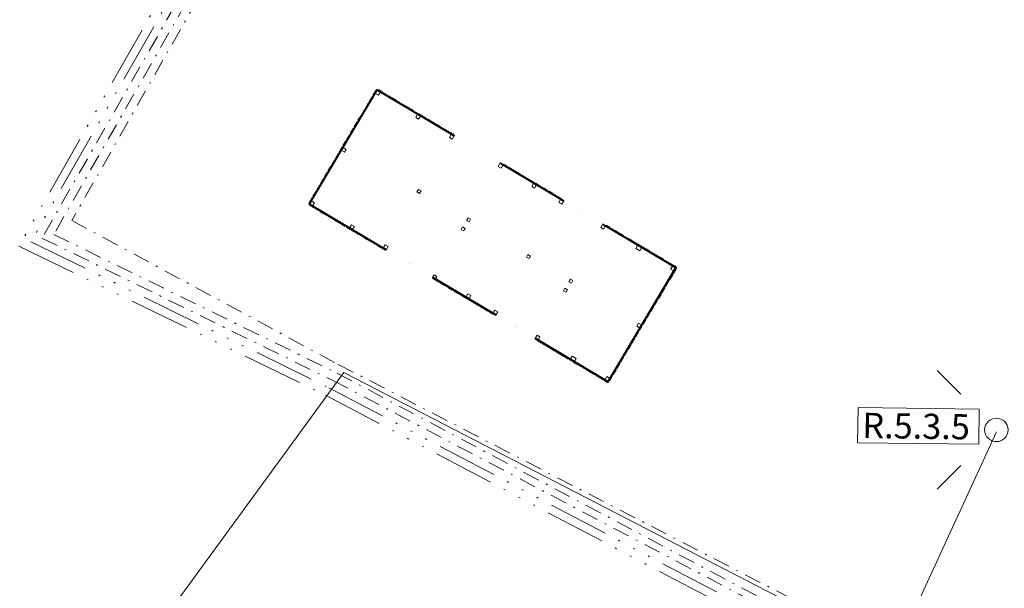
# Model space of a CAD drawing. Units: inches. Extents: x 29 to 968, y 9 to 701.
# Drawn here: x 594 to 653, y 372 to 406 of the extents above; entities that cross this region are included whole.
import ezdxf

# ---------------------------------------------------------------- set-up
doc = ezdxf.new("R2010")
doc.units = ezdxf.units.IN
doc.header["$MEASUREMENT"] = 0
doc.linetypes.add('ACAD_ISO14W100', pattern=[24, 12, -3, 0, -3, 0, -3, 0, -3])
doc.linetypes.add('KRESKAKROPKA', pattern=[1, 0.5, -0.25, 0, -0.25])
for name, color, linetype, lineweight in [('01P Elektryka', 6, 'Continuous', 15), ('01P sciany', 7, 'Continuous', 20), ('01P Słupy', 5, 'Continuous', 15)]:
    doc.layers.add(name, color=color, linetype=linetype, lineweight=lineweight)
doc.styles.get("Standard").update_dxf_attribs({"font": 'arial.ttf'})

# ---------------------------------------------------------------- blocks, each defined once
blk = doc.blocks.new('3_SUSM01')
at = {"linetype": 'Continuous'}
for p, q in [((-2.1214, 2.1214), (-3.5356, 3.5356)), ((2.1214, 2.1214), (3.5356, 3.5356)), ((-2.1214, -2.1214), (-3.5356, -3.5356)), ((2.1214, -2.1214), (3.5356, -3.5356))]:
    blk.add_line(p, q, dxfattribs=at)
blk.add_circle((0, 0), 0.7, dxfattribs=at)

msp = doc.modelspace()

# ---------------------------------------------------------------- linework, layer by layer
at = {"layer": '01P Elektryka', "linetype": 'KRESKAKROPKA', "ltscale": 2}
for points in [[(529.46, 417.211), (530.871, 416.688), (542.227, 440.279), (548.045, 440.108), (569.333, 429.549), (573.752, 428.753), (608.067, 412.744), (597.439, 394.078), (613.321, 385.5), (646.858, 368.178)], [(529.42, 417.13), (531.124, 416.469), (542.565, 439.758), (548.019, 439.592), (569.221, 429.079), (573.73, 428.205), (607.397, 412.539), (596.361, 393.241), (613.236, 384.988), (646.499, 367.343), (667.05, 357.19), (684.528, 346.995), (714.549, 333.465), (723.463, 328.202)], [(529.378, 417.044), (531.374, 416.238), (542.893, 439.248), (548.008, 439.081), (569.109, 428.576), (573.503, 427.78), (606.714, 412.334), (595.661, 393.026), (612.998, 384.546), (646.337, 367.02), (666.603, 356.803), (684.322, 346.52), (714.294, 333.018), (761.934, 304.6), (750.336, 285.937), (753.189, 284.275), (751.999, 282.373)]]:
    msp.add_lwpolyline(points, dxfattribs=at)
at = {"layer": '01P Elektryka', "linetype": 'ACAD_ISO14W100', "ltscale": 0.3}
for points in [[(529.334, 416.955), (531.576, 416.037), (543.207, 438.75), (547.977, 438.576), (569.02, 428.095), (573.406, 427.314), (606.036, 412.125), (595.005, 392.811), (612.763, 384.112), (646.144, 366.528), (666.163, 356.461), (684.199, 346.013), (714.101, 332.541), (761.256, 304.404)], [(529.285, 416.856), (531.849, 415.776), (543.513, 438.274), (547.959, 438.066), (568.941, 427.559), (573.252, 426.826), (605.343, 411.927), (594.284, 392.542), (612.566, 383.663), (645.92, 366.08), (665.949, 356.001), (684.064, 345.489), (713.857, 332.104), (760.571, 304.209)]]:
    msp.add_lwpolyline(points, dxfattribs=at)
at = {"layer": '01P Elektryka', "linetype": 'Continuous'}
for points in [[(646.721, 367.946), (613.651, 385.028), (598.257, 363.929)], [(646.966, 368.409), (646.617, 368.573), (652.551, 381.479)]]:
    msp.add_lwpolyline(points, dxfattribs=at)
at = {"layer": '01P Elektryka'}
msp.add_lwpolyline([(644.272, 380.836), (651.493, 380.755), (651.523, 382.845), (644.302, 382.927)], close=True, dxfattribs=at)
at = {"layer": '01P sciany'}
for p, q in [((615.625, 401.879), (611.562, 395.045)), ((615.642, 401.81), (611.631, 395.063)), ((615.327, 401.443), (615.164, 401.169)), ((615.376, 401.46), (615.327, 401.443)), ((615.392, 401.389), (615.349, 401.415)), ((615.551, 401.819), (615.388, 401.545)), ((615.388, 401.545), (615.416, 401.528)), ((615.473, 401.527), (615.43, 401.552)), ((615.555, 401.664), (615.512, 401.69)), ((615.642, 401.811), (615.54, 401.639)), ((615.54, 401.639), (615.711, 401.536)), ((615.599, 401.836), (615.551, 401.819)), ((615.625, 401.879), (620.241, 399.135)), ((615.814, 401.708), (615.642, 401.811)), ((615.642, 401.81), (620.043, 399.194)), ((615.668, 401.853), (615.727, 401.852)), ((615.719, 401.823), (615.694, 401.78)), ((615.711, 401.536), (615.814, 401.708)), ((615.727, 401.852), (615.933, 401.73)), ((615.77, 401.827), (615.976, 401.704)), ((615.857, 401.741), (615.831, 401.698)), ((615.976, 401.704), (615.961, 401.679)), ((615.961, 401.679), (616.02, 401.678)), ((616.02, 401.678), (616.227, 401.555)), ((616.046, 401.628), (616.02, 401.585)), ((616.218, 401.526), (616.192, 401.483)), ((616.227, 401.555), (616.212, 401.53)), ((616.255, 401.504), (616.314, 401.504)), ((616.255, 401.504), (616.314, 401.504)), ((616.314, 401.504), (616.52, 401.381)), ((616.314, 401.504), (616.52, 401.381)), ((616.39, 401.424), (616.364, 401.381)), ((615.103, 401.067), (614.941, 400.793)), ((615.065, 400.839), (615.022, 400.865)), ((615.152, 401.084), (615.103, 401.067)), ((615.167, 401.011), (615.124, 401.036)), ((615.164, 401.169), (615.193, 401.152)), ((615.279, 401.2), (615.236, 401.226)), ((616.527, 401.342), (616.502, 401.299)), ((616.52, 401.381), (616.505, 401.356)), ((616.52, 401.381), (616.505, 401.356)), ((616.505, 401.356), (616.564, 401.355)), ((616.505, 401.356), (616.564, 401.355)), ((616.564, 401.355), (616.771, 401.232)), ((616.564, 401.355), (616.771, 401.232)), ((616.716, 401.23), (616.691, 401.187)), ((616.771, 401.232), (616.755, 401.207)), ((616.771, 401.232), (616.755, 401.207)), ((616.755, 401.207), (616.815, 401.206)), ((616.815, 401.206), (617.021, 401.083)), ((616.888, 401.128), (616.863, 401.085)), ((617.021, 401.083), (617.006, 401.058)), ((617.06, 401.025), (617.035, 400.983)), ((617.049, 401.032), (617.108, 401.031)), ((617.049, 401.032), (617.108, 401.031)), ((617.108, 401.031), (617.314, 400.909)), ((617.108, 401.031), (617.314, 400.909)), ((617.198, 400.944), (617.172, 400.901)), ((617.314, 400.909), (617.299, 400.883)), ((617.314, 400.909), (617.299, 400.883)), ((617.299, 400.883), (617.359, 400.882)), ((617.299, 400.883), (617.359, 400.882)), ((617.359, 400.882), (617.565, 400.76)), ((617.359, 400.882), (617.565, 400.76)), ((617.387, 400.831), (617.361, 400.788)), ((614.656, 400.315), (614.494, 400.041)), ((614.705, 400.332), (614.656, 400.315)), ((614.88, 400.691), (614.717, 400.417)), ((614.717, 400.417), (614.745, 400.4)), ((614.789, 400.375), (614.746, 400.4)), ((614.901, 400.564), (614.858, 400.589)), ((614.928, 400.708), (614.88, 400.691)), ((614.983, 400.701), (614.94, 400.727)), ((617.559, 400.729), (617.533, 400.686)), ((617.565, 400.76), (617.55, 400.734)), ((617.565, 400.76), (617.55, 400.734)), ((617.559, 400.729), (617.618, 400.728)), ((617.618, 400.728), (617.824, 400.606)), ((617.731, 400.627), (617.705, 400.584)), ((617.824, 400.606), (617.809, 400.58)), ((617.868, 400.545), (617.843, 400.502)), ((617.852, 400.555), (617.911, 400.554)), ((617.852, 400.555), (617.911, 400.554)), ((617.911, 400.554), (618.118, 400.431)), ((617.911, 400.554), (618.118, 400.431)), ((618.04, 400.385), (617.938, 400.213)), ((618.057, 400.433), (618.032, 400.39)), ((618.04, 400.385), (618.212, 400.283)), ((618.118, 400.431), (618.103, 400.406)), ((618.118, 400.431), (618.103, 400.406)), ((618.103, 400.406), (618.162, 400.405)), ((618.103, 400.406), (618.162, 400.405)), ((618.11, 400.111), (618.212, 400.283)), ((618.162, 400.405), (618.368, 400.282)), ((618.162, 400.405), (618.368, 400.282)), ((618.229, 400.331), (618.204, 400.288)), ((618.368, 400.282), (618.353, 400.257)), ((618.368, 400.282), (618.353, 400.257)), ((618.353, 400.257), (618.412, 400.256)), ((618.401, 400.228), (618.376, 400.185)), ((618.412, 400.256), (618.619, 400.133)), ((614.433, 399.939), (614.27, 399.665)), ((614.27, 399.665), (614.298, 399.648)), ((614.411, 399.739), (614.368, 399.764)), ((614.481, 399.956), (614.433, 399.939)), ((614.492, 399.876), (614.449, 399.902)), ((614.494, 400.041), (614.522, 400.024)), ((614.574, 400.014), (614.531, 400.039)), ((614.676, 400.186), (614.633, 400.211)), ((617.938, 400.213), (618.11, 400.111)), ((618.539, 400.147), (618.513, 400.104)), ((618.619, 400.133), (618.604, 400.108)), ((618.647, 400.082), (618.706, 400.082)), ((618.647, 400.082), (618.706, 400.082)), ((618.728, 400.034), (618.702, 399.991)), ((618.706, 400.082), (618.912, 399.959)), ((618.706, 400.082), (618.912, 399.959)), ((618.9, 399.932), (618.874, 399.889)), ((618.912, 399.959), (618.897, 399.934)), ((618.912, 399.959), (618.897, 399.934)), ((618.897, 399.934), (618.956, 399.933)), ((618.897, 399.934), (618.956, 399.933)), ((618.956, 399.933), (619.163, 399.81)), ((618.956, 399.933), (619.163, 399.81)), ((619.072, 399.83), (619.046, 399.787)), ((619.163, 399.81), (619.148, 399.785)), ((619.163, 399.81), (619.148, 399.785)), ((619.148, 399.785), (619.207, 399.784)), ((619.209, 399.748), (619.184, 399.705)), ((619.207, 399.784), (619.413, 399.661)), ((619.398, 399.636), (619.373, 399.593)), ((619.413, 399.661), (619.398, 399.636)), ((613.986, 399.186), (613.823, 398.913)), ((614.002, 399.051), (613.959, 399.077)), ((614.034, 399.203), (613.986, 399.186)), ((614.084, 399.189), (614.041, 399.214)), ((614.209, 399.562), (614.046, 399.289)), ((614.046, 399.289), (614.075, 399.272)), ((614.186, 399.361), (614.143, 399.386)), ((614.258, 399.579), (614.209, 399.562)), ((614.298, 399.55), (614.255, 399.575)), ((619.441, 399.61), (619.5, 399.609)), ((619.441, 399.61), (619.5, 399.609)), ((619.5, 399.609), (619.707, 399.487)), ((619.5, 399.609), (619.707, 399.487)), ((619.57, 399.533), (619.545, 399.49)), ((619.707, 399.487), (619.691, 399.461)), ((619.707, 399.487), (619.691, 399.461)), ((619.691, 399.461), (619.751, 399.46)), ((619.691, 399.461), (619.751, 399.46)), ((619.742, 399.431), (619.717, 399.388)), ((619.751, 399.46), (619.957, 399.338)), ((619.751, 399.46), (619.957, 399.338)), ((619.88, 399.349), (619.854, 399.306)), ((619.88, 399.349), (620.053, 399.246)), ((619.941, 399.022), (620.043, 399.194)), ((619.957, 399.338), (619.942, 399.312)), ((619.957, 399.338), (619.942, 399.312)), ((619.942, 399.312), (620.001, 399.312)), ((619.942, 399.312), (620.001, 399.312)), ((620.001, 399.312), (620.207, 399.189)), ((620.001, 399.312), (620.207, 399.189)), ((620.053, 399.246), (620.028, 399.203)), ((620.043, 399.194), (620.215, 399.092)), ((620.215, 399.092), (620.113, 398.92)), ((620.207, 399.189), (620.192, 399.163)), ((620.207, 399.189), (620.192, 399.163)), ((620.215, 399.092), (620.241, 399.135)), ((613.762, 398.81), (613.599, 398.536)), ((613.599, 398.536), (613.628, 398.52)), ((613.695, 398.535), (613.652, 398.561)), ((613.811, 398.827), (613.762, 398.81)), ((613.808, 398.724), (613.765, 398.75)), ((613.823, 398.913), (613.851, 398.896)), ((613.92, 398.914), (613.877, 398.939)), ((619.941, 399.022), (620.113, 398.92)), ((613.315, 398.058), (613.152, 397.784)), ((613.317, 397.899), (613.274, 397.925)), ((613.363, 398.075), (613.315, 398.058)), ((613.539, 398.434), (613.376, 398.16)), ((613.376, 398.16), (613.404, 398.144)), ((613.429, 398.088), (613.386, 398.114)), ((613.511, 398.226), (613.468, 398.251)), ((613.622, 398.411), (613.52, 398.239)), ((613.52, 398.239), (613.692, 398.137)), ((613.52, 398.239), (613.692, 398.137)), ((613.587, 398.451), (613.539, 398.434)), ((613.593, 398.363), (613.55, 398.389)), ((613.794, 398.309), (613.622, 398.411)), ((613.692, 398.137), (613.794, 398.309)), ((612.868, 397.306), (612.705, 397.032)), ((612.916, 397.323), (612.868, 397.306)), ((612.939, 397.263), (612.896, 397.289)), ((613.091, 397.682), (612.929, 397.408)), ((612.929, 397.408), (612.957, 397.391)), ((613.021, 397.401), (612.978, 397.426)), ((613.102, 397.538), (613.059, 397.564)), ((613.14, 397.699), (613.091, 397.682)), ((613.152, 397.784), (613.181, 397.767)), ((613.205, 397.71), (613.162, 397.736)), ((622.949, 397.467), (622.846, 397.295)), ((622.846, 397.295), (623.018, 397.193)), ((622.974, 397.51), (622.949, 397.467)), ((623.12, 397.365), (622.949, 397.467)), ((622.991, 397.5), (622.974, 397.51)), ((622.991, 397.5), (626.765, 395.256)), ((623.018, 397.193), (623.12, 397.365)), ((626.567, 395.316), (623.12, 397.365)), ((623.146, 397.408), (623.205, 397.407)), ((623.205, 397.407), (623.412, 397.284)), ((623.241, 397.351), (623.215, 397.308)), ((612.644, 396.93), (612.481, 396.656)), ((612.612, 396.713), (612.569, 396.739)), ((612.693, 396.947), (612.644, 396.93)), ((612.714, 396.885), (612.671, 396.91)), ((612.705, 397.032), (612.733, 397.015)), ((612.826, 397.074), (612.784, 397.1)), ((623.412, 397.249), (623.387, 397.206)), ((623.412, 397.284), (623.396, 397.259)), ((623.439, 397.233), (623.499, 397.232)), ((623.439, 397.233), (623.499, 397.232)), ((623.499, 397.232), (623.705, 397.11)), ((623.499, 397.232), (623.705, 397.11)), ((623.584, 397.147), (623.559, 397.104)), ((623.705, 397.11), (623.69, 397.084)), ((623.705, 397.11), (623.69, 397.084)), ((623.69, 397.084), (623.749, 397.083)), ((623.69, 397.084), (623.749, 397.083)), ((623.722, 397.065), (623.696, 397.022)), ((623.749, 397.083), (623.955, 396.961)), ((623.749, 397.083), (623.955, 396.961)), ((623.911, 396.953), (623.885, 396.91)), ((623.955, 396.961), (623.94, 396.935)), ((623.955, 396.961), (623.94, 396.935)), ((623.94, 396.935), (624, 396.935)), ((624, 396.935), (624.206, 396.812)), ((624.083, 396.851), (624.057, 396.808)), ((624.206, 396.812), (624.191, 396.786)), ((624.255, 396.748), (624.229, 396.705)), ((624.234, 396.761), (624.293, 396.76)), ((624.234, 396.761), (624.293, 396.76)), ((624.293, 396.76), (624.499, 396.637)), ((624.293, 396.76), (624.499, 396.637)), ((612.197, 396.178), (612.034, 395.904)), ((612.246, 396.195), (612.197, 396.178)), ((612.421, 396.554), (612.258, 396.28)), ((612.258, 396.28), (612.286, 396.263)), ((612.336, 396.249), (612.293, 396.274)), ((612.448, 396.438), (612.405, 396.464)), ((612.469, 396.571), (612.421, 396.554)), ((612.481, 396.656), (612.51, 396.639)), ((612.53, 396.575), (612.487, 396.601)), ((624.392, 396.667), (624.367, 396.624)), ((624.499, 396.637), (624.484, 396.612)), ((624.499, 396.637), (624.484, 396.612)), ((624.484, 396.612), (624.543, 396.611)), ((624.484, 396.612), (624.543, 396.611)), ((624.543, 396.611), (624.75, 396.488)), ((624.543, 396.611), (624.75, 396.488)), ((624.582, 396.554), (624.556, 396.511)), ((624.753, 396.452), (624.728, 396.409)), ((624.75, 396.488), (624.735, 396.463)), ((624.75, 396.488), (624.735, 396.463)), ((624.735, 396.463), (624.794, 396.462)), ((624.794, 396.462), (625, 396.34)), ((624.951, 396.276), (624.849, 396.104)), ((624.925, 396.35), (624.9, 396.307)), ((625.123, 396.174), (624.951, 396.276)), ((625, 396.34), (624.985, 396.314)), ((625.021, 396.002), (625.123, 396.174)), ((625.028, 396.289), (625.087, 396.288)), ((625.028, 396.289), (625.087, 396.288)), ((625.063, 396.268), (625.037, 396.225)), ((625.087, 396.288), (625.294, 396.165)), ((625.087, 396.288), (625.294, 396.165)), ((625.252, 396.156), (625.226, 396.113)), ((625.294, 396.165), (625.279, 396.14)), ((625.294, 396.165), (625.279, 396.14)), ((625.279, 396.14), (625.338, 396.139)), ((625.279, 396.14), (625.338, 396.139)), ((625.338, 396.139), (625.544, 396.016)), ((625.338, 396.139), (625.544, 396.016)), ((611.974, 395.802), (611.811, 395.528)), ((611.811, 395.528), (611.839, 395.511)), ((611.958, 395.613), (611.915, 395.638)), ((612.022, 395.819), (611.974, 395.802)), ((612.04, 395.75), (611.997, 395.776)), ((612.034, 395.904), (612.063, 395.887)), ((612.121, 395.888), (612.078, 395.913)), ((612.224, 396.06), (612.181, 396.085)), ((618.101, 395.928), (618.009, 395.773)), ((618.009, 395.773), (618.164, 395.681)), ((618.009, 395.773), (618.164, 395.681)), ((618.256, 395.836), (618.101, 395.928)), ((618.164, 395.681), (618.256, 395.836)), ((624.849, 396.104), (625.021, 396.002)), ((625.424, 396.053), (625.398, 396.011)), ((625.544, 396.016), (625.529, 395.991)), ((625.544, 396.016), (625.529, 395.991)), ((625.529, 395.991), (625.588, 395.99)), ((625.596, 395.951), (625.57, 395.908)), ((625.588, 395.99), (625.795, 395.867)), ((625.733, 395.87), (625.708, 395.827)), ((625.795, 395.867), (625.78, 395.842)), ((625.823, 395.816), (625.882, 395.816)), ((625.823, 395.816), (625.882, 395.816)), ((625.882, 395.816), (626.088, 395.693)), ((625.882, 395.816), (626.088, 395.693)), ((625.922, 395.757), (625.897, 395.714)), ((626.094, 395.655), (626.069, 395.612)), ((626.088, 395.693), (626.073, 395.668)), ((626.088, 395.693), (626.073, 395.668)), ((626.073, 395.668), (626.132, 395.667)), ((626.073, 395.668), (626.132, 395.667)), ((626.132, 395.667), (626.339, 395.544)), ((626.132, 395.667), (626.339, 395.544)), ((626.266, 395.553), (626.241, 395.51)), ((626.339, 395.544), (626.324, 395.519)), ((626.339, 395.544), (626.324, 395.519)), ((616.161, 392.311), (611.562, 395.045)), ((611.75, 395.426), (611.587, 395.152)), ((611.587, 395.152), (611.616, 395.135)), ((611.605, 395.02), (611.634, 394.968)), ((616.187, 392.354), (611.631, 395.063)), ((611.734, 395.234), (611.632, 395.062)), ((611.632, 395.062), (611.804, 394.96)), ((611.634, 394.968), (611.841, 394.845)), ((611.665, 395.042), (611.64, 394.999)), ((611.677, 394.943), (611.884, 394.82)), ((611.733, 395.235), (611.69, 395.26)), ((611.906, 395.132), (611.734, 395.234)), ((611.799, 395.443), (611.75, 395.426)), ((611.845, 395.424), (611.802, 395.449)), ((611.804, 394.96), (611.906, 395.132)), ((611.837, 394.94), (611.812, 394.897)), ((626.367, 395.493), (626.426, 395.492)), ((626.367, 395.493), (626.426, 395.492)), ((626.404, 395.471), (626.378, 395.428)), ((626.426, 395.492), (626.632, 395.37)), ((626.426, 395.492), (626.632, 395.37)), ((626.465, 395.144), (626.567, 395.316)), ((626.637, 395.041), (626.465, 395.144)), ((626.567, 395.316), (626.739, 395.213)), ((626.632, 395.37), (626.617, 395.344)), ((626.632, 395.37), (626.617, 395.344)), ((626.739, 395.213), (626.637, 395.041)), ((626.765, 395.256), (626.739, 395.213)), ((611.884, 394.82), (611.899, 394.845)), ((611.899, 394.845), (611.928, 394.794)), ((611.928, 394.794), (612.134, 394.671)), ((611.975, 394.858), (611.949, 394.815)), ((612.134, 394.671), (612.149, 394.696)), ((612.164, 394.746), (612.138, 394.703)), ((612.192, 394.671), (612.221, 394.619)), ((612.192, 394.671), (612.221, 394.619)), ((612.221, 394.619), (612.428, 394.496)), ((612.221, 394.619), (612.428, 394.496)), ((612.336, 394.644), (612.31, 394.601)), ((612.428, 394.496), (612.443, 394.522)), ((612.428, 394.496), (612.443, 394.522)), ((612.443, 394.522), (612.472, 394.47)), ((612.443, 394.522), (612.472, 394.47)), ((612.472, 394.47), (612.678, 394.348)), ((612.472, 394.47), (612.678, 394.348)), ((612.508, 394.541), (612.482, 394.498)), ((612.645, 394.46), (612.62, 394.417)), ((612.678, 394.348), (612.693, 394.373)), ((612.678, 394.348), (612.693, 394.373)), ((612.693, 394.373), (612.722, 394.321)), ((627.928, 394.565), (627.929, 394.564)), ((612.722, 394.321), (612.928, 394.199)), ((612.834, 394.347), (612.809, 394.304)), ((612.928, 394.199), (612.944, 394.224)), ((613.006, 394.245), (612.981, 394.202)), ((612.987, 394.198), (613.016, 394.147)), ((612.987, 394.198), (613.016, 394.147)), ((613.016, 394.147), (613.222, 394.024)), ((613.016, 394.147), (613.222, 394.024)), ((613.178, 394.143), (613.152, 394.1)), ((613.222, 394.024), (613.237, 394.05)), ((613.222, 394.024), (613.237, 394.05)), ((613.237, 394.05), (613.266, 393.998)), ((613.237, 394.05), (613.266, 393.998)), ((613.266, 393.998), (613.472, 393.875)), ((613.266, 393.998), (613.472, 393.875)), ((613.316, 394.061), (613.29, 394.018)), ((613.472, 393.875), (613.487, 393.901)), ((613.472, 393.875), (613.487, 393.901)), ((613.505, 393.949), (613.479, 393.906)), ((613.496, 393.895), (613.525, 393.844)), ((613.525, 393.844), (613.732, 393.721)), ((613.677, 393.846), (613.651, 393.803)), ((614.106, 393.825), (614.003, 393.653)), ((614.106, 393.825), (614.278, 393.722)), ((621.052, 394.237), (620.96, 394.083)), ((621.115, 393.991), (620.96, 394.083)), ((620.96, 394.083), (621.115, 393.991)), ((621.052, 394.237), (621.207, 394.146)), ((621.115, 393.991), (621.207, 394.146)), ((629.06, 393.834), (628.958, 393.662)), ((629.086, 393.877), (629.06, 393.834)), ((629.232, 393.731), (629.06, 393.834)), ((629.086, 393.877), (629.112, 393.861)), ((629.112, 393.861), (633.47, 391.271)), ((629.258, 393.774), (629.317, 393.774)), ((629.317, 393.774), (629.523, 393.651)), ((613.732, 393.721), (613.747, 393.747)), ((613.79, 393.721), (613.819, 393.669)), ((613.79, 393.721), (613.819, 393.669)), ((613.819, 393.669), (614.025, 393.547)), ((613.819, 393.669), (614.025, 393.547)), ((613.848, 393.744), (613.823, 393.701)), ((613.986, 393.662), (613.96, 393.62)), ((614.003, 393.653), (614.175, 393.55)), ((614.025, 393.547), (614.04, 393.572)), ((614.025, 393.547), (614.04, 393.572)), ((614.04, 393.572), (614.069, 393.521)), ((614.04, 393.572), (614.069, 393.521)), ((614.069, 393.521), (614.276, 393.398)), ((614.069, 393.521), (614.276, 393.398)), ((614.175, 393.55), (614.15, 393.507)), ((614.175, 393.55), (614.278, 393.722)), ((614.276, 393.398), (614.291, 393.423)), ((614.276, 393.398), (614.291, 393.423)), ((614.291, 393.423), (614.32, 393.372)), ((614.32, 393.372), (614.526, 393.249)), ((614.347, 393.448), (614.321, 393.405)), ((614.519, 393.346), (614.493, 393.303)), ((614.526, 393.249), (614.541, 393.274)), ((614.584, 393.249), (614.613, 393.197)), ((614.584, 393.249), (614.613, 393.197)), ((614.613, 393.197), (614.82, 393.074)), ((614.613, 393.197), (614.82, 393.074)), ((614.656, 393.264), (614.631, 393.221)), ((620.638, 393.541), (620.73, 393.696)), ((620.638, 393.541), (620.793, 393.449)), ((620.885, 393.604), (620.73, 393.696)), ((620.73, 393.696), (620.885, 393.604)), ((620.885, 393.604), (620.793, 393.449)), ((628.958, 393.662), (629.13, 393.56)), ((629.027, 393.621), (629.001, 393.636)), ((629.13, 393.56), (629.113, 393.57)), ((629.13, 393.56), (629.232, 393.731)), ((629.232, 393.731), (629.217, 393.706)), ((629.232, 393.731), (633.444, 391.228)), ((629.447, 393.662), (629.421, 393.619)), ((629.523, 393.651), (629.508, 393.626)), ((629.551, 393.6), (629.61, 393.599)), ((629.551, 393.6), (629.61, 393.599)), ((629.619, 393.56), (629.593, 393.517)), ((629.61, 393.599), (629.817, 393.476)), ((629.61, 393.599), (629.817, 393.476)), ((629.791, 393.458), (629.765, 393.415)), ((629.817, 393.476), (629.802, 393.451)), ((629.817, 393.476), (629.802, 393.451)), ((629.802, 393.451), (629.861, 393.45)), ((629.802, 393.451), (629.861, 393.45)), ((629.861, 393.45), (630.067, 393.328)), ((629.861, 393.45), (630.067, 393.328)), ((629.928, 393.376), (629.903, 393.333)), ((630.067, 393.328), (630.052, 393.302)), ((630.067, 393.328), (630.052, 393.302)), ((630.052, 393.302), (630.111, 393.301)), ((630.117, 393.263), (630.092, 393.22)), ((630.111, 393.301), (630.318, 393.179)), ((630.318, 393.179), (630.303, 393.153)), ((614.846, 393.151), (614.82, 393.109)), ((614.82, 393.074), (614.835, 393.1)), ((614.82, 393.074), (614.835, 393.1)), ((614.835, 393.1), (614.864, 393.048)), ((614.835, 393.1), (614.864, 393.048)), ((614.864, 393.048), (615.07, 392.926)), ((614.864, 393.048), (615.07, 392.926)), ((615.018, 393.049), (614.992, 393.006)), ((615.07, 392.926), (615.085, 392.951)), ((615.07, 392.926), (615.085, 392.951)), ((615.085, 392.951), (615.114, 392.899)), ((615.114, 392.899), (615.32, 392.777)), ((615.189, 392.947), (615.164, 392.904)), ((615.327, 392.865), (615.301, 392.822)), ((615.32, 392.777), (615.336, 392.802)), ((615.379, 392.776), (615.408, 392.725)), ((615.379, 392.776), (615.408, 392.725)), ((615.408, 392.725), (615.614, 392.602)), ((615.408, 392.725), (615.614, 392.602)), ((615.516, 392.753), (615.491, 392.71)), ((615.614, 392.602), (615.629, 392.628)), ((615.614, 392.602), (615.629, 392.628)), ((615.629, 392.628), (615.658, 392.576)), ((615.629, 392.628), (615.658, 392.576)), ((615.688, 392.651), (615.662, 392.608)), ((616.117, 392.629), (616.015, 392.457)), ((616.117, 392.629), (616.289, 392.527)), ((630.289, 393.161), (630.264, 393.118)), ((630.345, 393.128), (630.405, 393.127)), ((630.345, 393.128), (630.405, 393.127)), ((630.405, 393.127), (630.611, 393.004)), ((630.405, 393.127), (630.611, 393.004)), ((630.461, 393.059), (630.435, 393.016)), ((630.599, 392.977), (630.573, 392.934)), ((630.611, 393.004), (630.596, 392.979)), ((630.611, 393.004), (630.596, 392.979)), ((630.596, 392.979), (630.655, 392.978)), ((630.596, 392.979), (630.655, 392.978)), ((630.655, 392.978), (630.861, 392.855)), ((630.655, 392.978), (630.861, 392.855)), ((630.788, 392.865), (630.762, 392.822)), ((630.861, 392.855), (630.846, 392.83)), ((630.861, 392.855), (630.846, 392.83)), ((630.846, 392.83), (630.906, 392.829)), ((630.906, 392.829), (631.112, 392.706)), ((630.96, 392.763), (630.934, 392.72)), ((631.112, 392.706), (631.097, 392.681)), ((631.132, 392.66), (631.106, 392.617)), ((631.14, 392.655), (631.199, 392.655)), ((631.14, 392.655), (631.199, 392.655)), ((631.199, 392.655), (631.405, 392.532)), ((631.199, 392.655), (631.405, 392.532)), ((615.658, 392.576), (615.864, 392.453)), ((615.658, 392.576), (615.864, 392.453)), ((615.86, 392.549), (615.834, 392.506)), ((615.864, 392.453), (615.879, 392.479)), ((615.864, 392.453), (615.879, 392.479)), ((615.879, 392.479), (615.908, 392.427)), ((615.879, 392.479), (615.908, 392.427)), ((615.908, 392.427), (616.115, 392.304)), ((615.908, 392.427), (616.115, 392.304)), ((615.997, 392.467), (615.972, 392.424)), ((616.015, 392.457), (616.187, 392.355)), ((616.115, 392.304), (616.13, 392.33)), ((616.115, 392.304), (616.13, 392.33)), ((616.161, 392.311), (616.187, 392.354)), ((616.187, 392.355), (616.289, 392.527)), ((624.626, 392.049), (624.534, 391.894)), ((624.78, 391.957), (624.626, 392.049)), ((631.158, 392.587), (631.055, 392.415)), ((631.055, 392.415), (631.296, 392.272)), ((631.398, 392.444), (631.158, 392.587)), ((631.269, 392.579), (631.244, 392.536)), ((631.296, 392.272), (631.398, 392.444)), ((631.405, 392.532), (631.39, 392.507)), ((631.405, 392.532), (631.39, 392.507)), ((631.39, 392.507), (631.45, 392.506)), ((631.39, 392.507), (631.45, 392.506)), ((631.458, 392.466), (631.433, 392.423)), ((631.45, 392.506), (631.656, 392.383)), ((631.45, 392.506), (631.656, 392.383)), ((631.63, 392.364), (631.605, 392.321)), ((631.656, 392.383), (631.641, 392.358)), ((631.656, 392.383), (631.641, 392.358)), ((631.641, 392.358), (631.7, 392.357)), ((631.7, 392.357), (631.906, 392.234)), ((631.802, 392.262), (631.776, 392.219)), ((631.906, 392.234), (631.891, 392.209)), ((631.94, 392.18), (631.914, 392.137)), ((631.934, 392.183), (631.993, 392.182)), ((631.934, 392.183), (631.993, 392.182)), ((631.993, 392.182), (632.2, 392.06)), ((631.993, 392.182), (632.2, 392.06)), ((632.129, 392.068), (632.103, 392.025)), ((632.2, 392.06), (632.185, 392.034)), ((632.2, 392.06), (632.185, 392.034)), ((632.185, 392.034), (632.244, 392.033)), ((632.185, 392.034), (632.244, 392.033)), ((632.244, 392.033), (632.45, 391.911)), ((632.244, 392.033), (632.45, 391.911)), ((617.546, 391.488), (617.544, 391.489)), ((617.571, 391.532), (617.57, 391.532)), ((624.534, 391.894), (624.688, 391.802)), ((624.688, 391.802), (624.78, 391.957)), ((632.301, 391.965), (632.275, 391.923)), ((632.45, 391.911), (632.435, 391.885)), ((632.45, 391.911), (632.435, 391.885)), ((632.435, 391.885), (632.494, 391.885)), ((632.472, 391.863), (632.447, 391.82)), ((632.494, 391.885), (632.701, 391.762)), ((632.61, 391.782), (632.584, 391.739)), ((632.701, 391.762), (632.686, 391.737)), ((632.729, 391.711), (632.788, 391.71)), ((632.729, 391.711), (632.788, 391.71)), ((632.799, 391.669), (632.774, 391.626)), ((632.788, 391.71), (632.994, 391.587)), ((632.788, 391.71), (632.994, 391.587)), ((632.971, 391.567), (632.945, 391.524)), ((632.994, 391.587), (632.979, 391.562)), ((632.994, 391.587), (632.979, 391.562)), ((632.979, 391.562), (633.038, 391.561)), ((632.979, 391.562), (633.038, 391.561)), ((633.038, 391.561), (633.245, 391.439)), ((633.038, 391.561), (633.245, 391.439)), ((633.143, 391.465), (633.117, 391.422)), ((633.245, 391.439), (633.23, 391.413)), ((633.245, 391.439), (633.23, 391.413)), ((618.954, 390.709), (619.031, 390.838)), ((619.031, 390.838), (619.186, 390.746)), ((633.427, 391.296), (629.39, 384.505)), ((633.47, 391.271), (629.407, 384.437)), ((633.229, 391.355), (633.127, 391.183)), ((633.127, 391.183), (633.299, 391.081)), ((633.161, 390.849), (633.204, 390.824)), ((633.229, 391.355), (633.214, 391.33)), ((633.22, 390.851), (633.229, 390.801)), ((633.401, 391.253), (633.229, 391.355)), ((633.23, 391.413), (633.289, 391.412)), ((633.243, 390.987), (633.286, 390.961)), ((633.28, 391.383), (633.255, 391.34)), ((633.289, 390.903), (633.261, 390.92)), ((633.289, 391.412), (633.485, 391.296)), ((633.452, 391.177), (633.289, 390.903)), ((633.299, 391.081), (633.401, 391.253)), ((633.355, 391.176), (633.398, 391.15)), ((633.444, 391.228), (633.452, 391.177)), ((633.485, 391.296), (633.47, 391.271)), ((618.954, 390.709), (618.929, 390.666)), ((622.702, 388.423), (618.929, 390.666)), ((618.929, 390.666), (618.958, 390.614)), ((622.728, 388.466), (618.954, 390.709)), ((619.109, 390.617), (618.954, 390.709)), ((618.958, 390.614), (619.068, 390.549)), ((619.068, 390.549), (619.084, 390.574)), ((619.084, 390.574), (619.113, 390.522)), ((619.186, 390.746), (619.109, 390.617)), ((619.113, 390.522), (619.319, 390.4)), ((619.186, 390.571), (619.161, 390.528)), ((619.319, 390.4), (619.334, 390.425)), ((619.376, 390.459), (619.35, 390.416)), ((619.377, 390.4), (619.406, 390.348)), ((619.377, 390.4), (619.406, 390.348)), ((619.406, 390.348), (619.612, 390.225)), ((619.406, 390.348), (619.612, 390.225)), ((619.548, 390.356), (619.522, 390.313)), ((619.612, 390.225), (619.627, 390.251)), ((619.612, 390.225), (619.627, 390.251)), ((619.627, 390.251), (619.657, 390.199)), ((619.627, 390.251), (619.657, 390.199)), ((619.719, 390.254), (619.694, 390.211)), ((627.059, 390.428), (627.151, 390.583)), ((627.214, 390.336), (627.059, 390.428)), ((627.151, 390.583), (627.306, 390.491)), ((627.306, 390.491), (627.214, 390.336)), ((633.005, 390.425), (632.842, 390.151)), ((632.865, 390.351), (632.907, 390.325)), ((632.946, 390.488), (632.989, 390.463)), ((632.997, 390.475), (633.005, 390.425)), ((633.066, 390.527), (633.038, 390.544)), ((633.059, 390.677), (633.102, 390.652)), ((633.229, 390.801), (633.066, 390.527)), ((619.657, 390.199), (619.863, 390.076)), ((619.657, 390.199), (619.863, 390.076)), ((619.857, 390.172), (619.831, 390.129)), ((619.863, 390.076), (619.878, 390.102)), ((619.863, 390.076), (619.878, 390.102)), ((619.878, 390.102), (619.907, 390.05)), ((619.907, 390.05), (620.113, 389.927)), ((620.046, 390.06), (620.021, 390.017)), ((620.113, 389.927), (620.128, 389.953)), ((620.171, 389.927), (620.2, 389.876)), ((620.171, 389.927), (620.2, 389.876)), ((620.218, 389.958), (620.192, 389.915)), ((620.2, 389.876), (620.407, 389.753)), ((620.2, 389.876), (620.407, 389.753)), ((620.39, 389.856), (620.364, 389.813)), ((620.407, 389.753), (620.422, 389.778)), ((620.407, 389.753), (620.422, 389.778)), ((620.422, 389.778), (620.451, 389.727)), ((620.422, 389.778), (620.451, 389.727)), ((620.451, 389.727), (620.657, 389.604)), ((620.451, 389.727), (620.657, 389.604)), ((620.527, 389.774), (620.502, 389.731)), ((620.717, 389.661), (620.691, 389.618)), ((621.042, 389.7), (620.94, 389.529)), ((621.042, 389.7), (621.214, 389.598)), ((626.829, 390.041), (626.737, 389.887)), ((626.737, 389.887), (626.892, 389.795)), ((626.984, 389.949), (626.829, 390.041)), ((626.892, 389.795), (626.984, 389.949)), ((632.558, 389.673), (632.395, 389.399)), ((632.466, 389.68), (632.509, 389.655)), ((632.55, 389.723), (632.558, 389.673)), ((632.568, 389.852), (632.611, 389.826)), ((632.619, 389.775), (632.59, 389.792)), ((632.782, 390.049), (632.619, 389.775)), ((632.65, 389.99), (632.693, 389.964)), ((632.762, 390.179), (632.805, 390.153)), ((632.773, 390.099), (632.782, 390.049)), ((632.842, 390.151), (632.814, 390.168)), ((620.657, 389.604), (620.672, 389.629)), ((620.657, 389.604), (620.672, 389.629)), ((620.672, 389.629), (620.701, 389.578)), ((620.701, 389.578), (620.908, 389.455)), ((620.888, 389.559), (620.863, 389.516)), ((620.908, 389.455), (620.923, 389.481)), ((621.112, 389.426), (620.94, 389.529)), ((620.966, 389.455), (620.995, 389.403)), ((620.966, 389.455), (620.995, 389.403)), ((620.995, 389.403), (621.201, 389.281)), ((620.995, 389.403), (621.201, 389.281)), ((621.06, 389.457), (621.035, 389.414)), ((621.112, 389.426), (621.214, 389.598)), ((621.214, 389.598), (621.112, 389.426)), ((621.198, 389.375), (621.172, 389.332)), ((621.201, 389.281), (621.216, 389.306)), ((621.201, 389.281), (621.216, 389.306)), ((621.216, 389.306), (621.245, 389.255)), ((621.216, 389.306), (621.245, 389.255)), ((621.245, 389.255), (621.452, 389.132)), ((621.245, 389.255), (621.452, 389.132)), ((621.387, 389.263), (621.361, 389.22)), ((621.452, 389.132), (621.467, 389.157)), ((621.452, 389.132), (621.467, 389.157)), ((621.467, 389.157), (621.496, 389.106)), ((621.496, 389.106), (621.702, 388.983)), ((621.559, 389.161), (621.533, 389.118)), ((632.17, 389.182), (632.213, 389.156)), ((632.334, 389.296), (632.172, 389.023)), ((632.272, 389.353), (632.315, 389.328)), ((632.326, 389.347), (632.334, 389.296)), ((632.354, 389.491), (632.396, 389.465)), ((632.395, 389.399), (632.367, 389.416)), ((621.702, 388.983), (621.717, 389.008)), ((621.731, 389.058), (621.705, 389.015)), ((621.76, 388.983), (621.789, 388.931)), ((621.76, 388.983), (621.789, 388.931)), ((621.789, 388.931), (621.996, 388.809)), ((621.789, 388.931), (621.996, 388.809)), ((621.868, 388.977), (621.843, 388.934)), ((621.996, 388.809), (622.011, 388.834)), ((621.996, 388.809), (622.011, 388.834)), ((622.011, 388.834), (622.04, 388.782)), ((622.011, 388.834), (622.04, 388.782)), ((622.057, 388.864), (622.032, 388.821)), ((622.04, 388.782), (622.246, 388.66)), ((622.04, 388.782), (622.246, 388.66)), ((622.229, 388.762), (622.204, 388.719)), ((622.246, 388.66), (622.261, 388.685)), ((622.246, 388.66), (622.261, 388.685)), ((622.304, 388.659), (622.333, 388.608)), ((622.304, 388.659), (622.333, 388.608)), ((622.333, 388.608), (622.54, 388.485)), ((622.333, 388.608), (622.54, 388.485)), ((622.401, 388.66), (622.376, 388.617)), ((622.539, 388.578), (622.513, 388.535)), ((622.54, 388.485), (622.555, 388.511)), ((622.54, 388.485), (622.555, 388.511)), ((622.556, 388.568), (622.658, 388.74)), ((622.728, 388.466), (622.556, 388.568)), ((622.658, 388.74), (622.83, 388.638)), ((622.83, 388.638), (622.728, 388.466)), ((631.887, 388.544), (631.725, 388.27)), ((631.761, 388.494), (631.804, 388.468)), ((631.873, 388.683), (631.916, 388.657)), ((631.879, 388.595), (631.887, 388.544)), ((631.948, 388.647), (631.92, 388.663)), ((632.111, 388.92), (631.948, 388.647)), ((631.975, 388.855), (632.018, 388.829)), ((632.057, 388.992), (632.1, 388.967)), ((632.103, 388.971), (632.111, 388.92)), ((632.172, 389.023), (632.143, 389.039)), ((622.702, 388.423), (622.728, 388.466)), ((631.211, 387.96), (631.108, 387.788)), ((631.383, 387.858), (631.211, 387.96)), ((631.464, 387.995), (631.507, 387.97)), ((631.664, 388.168), (631.501, 387.894)), ((631.577, 388.184), (631.62, 388.159)), ((631.656, 388.219), (631.664, 388.168)), ((631.679, 388.356), (631.722, 388.331)), ((631.725, 388.27), (631.696, 388.287)), ((623.866, 387.731), (623.866, 387.731)), ((623.891, 387.774), (623.891, 387.774)), ((631.217, 387.416), (631.054, 387.142)), ((631.086, 387.359), (631.129, 387.334)), ((631.108, 387.788), (631.28, 387.686)), ((631.168, 387.497), (631.211, 387.471)), ((631.208, 387.467), (631.217, 387.416)), ((631.277, 387.518), (631.249, 387.535)), ((631.44, 387.792), (631.277, 387.518)), ((631.28, 387.686), (631.383, 387.858)), ((631.28, 387.686), (631.323, 387.66)), ((631.383, 387.858), (631.426, 387.832)), ((631.432, 387.843), (631.44, 387.792)), ((625.04, 387.033), (625.066, 387.076)), ((629.407, 384.437), (625.04, 387.033)), ((625.066, 387.076), (625.168, 387.248)), ((629.433, 384.48), (625.066, 387.076)), ((625.238, 386.974), (625.066, 387.076)), ((625.168, 387.248), (625.34, 387.145)), ((625.195, 386.941), (625.224, 386.889)), ((625.224, 386.889), (625.431, 386.767)), ((625.34, 387.145), (625.238, 386.974)), ((625.41, 386.871), (625.384, 386.828)), ((625.431, 386.767), (625.446, 386.792)), ((625.489, 386.766), (625.518, 386.715)), ((625.489, 386.766), (625.518, 386.715)), ((625.582, 386.769), (625.556, 386.726)), ((630.79, 386.861), (630.833, 386.835)), ((630.83, 386.766), (630.802, 386.783)), ((630.993, 387.04), (630.83, 386.766)), ((630.872, 386.998), (630.915, 386.973)), ((630.984, 387.187), (631.027, 387.162)), ((630.985, 387.091), (630.993, 387.04)), ((631.054, 387.142), (631.025, 387.159)), ((625.518, 386.715), (625.724, 386.592)), ((625.518, 386.715), (625.724, 386.592)), ((625.719, 386.687), (625.694, 386.644)), ((625.724, 386.592), (625.739, 386.617)), ((625.724, 386.592), (625.739, 386.617)), ((625.739, 386.617), (625.768, 386.566)), ((625.739, 386.617), (625.768, 386.566)), ((625.768, 386.566), (625.975, 386.443)), ((625.768, 386.566), (625.975, 386.443)), ((625.908, 386.575), (625.883, 386.532)), ((625.975, 386.443), (625.99, 386.469)), ((625.975, 386.443), (625.99, 386.469)), ((625.99, 386.469), (626.019, 386.417)), ((626.019, 386.417), (626.225, 386.294)), ((626.08, 386.473), (626.055, 386.43)), ((626.225, 386.294), (626.24, 386.32)), ((626.252, 386.371), (626.227, 386.328)), ((626.283, 386.294), (626.312, 386.243)), ((626.283, 386.294), (626.312, 386.243)), ((626.312, 386.243), (626.518, 386.12)), ((626.312, 386.243), (626.518, 386.12)), ((626.39, 386.289), (626.364, 386.246)), ((626.518, 386.12), (626.534, 386.145)), ((626.518, 386.12), (626.534, 386.145)), ((626.534, 386.145), (626.563, 386.094)), ((626.534, 386.145), (626.563, 386.094)), ((626.579, 386.176), (626.553, 386.133)), ((630.546, 386.288), (630.383, 386.014)), ((630.391, 386.19), (630.434, 386.165)), ((630.493, 386.362), (630.536, 386.337)), ((630.538, 386.339), (630.546, 386.288)), ((630.575, 386.5), (630.618, 386.474)), ((630.607, 386.39), (630.578, 386.407)), ((630.77, 386.664), (630.607, 386.39)), ((630.688, 386.689), (630.731, 386.663)), ((630.761, 386.715), (630.77, 386.664)), ((626.563, 386.094), (626.769, 385.971)), ((626.563, 386.094), (626.769, 385.971)), ((626.751, 386.074), (626.725, 386.031)), ((626.769, 385.971), (626.784, 385.996)), ((626.769, 385.971), (626.784, 385.996)), ((626.784, 385.996), (626.813, 385.945)), ((626.813, 385.945), (627.019, 385.822)), ((626.923, 385.972), (626.897, 385.929)), ((627.019, 385.822), (627.034, 385.847)), ((627.06, 385.89), (627.035, 385.847)), ((627.077, 385.822), (627.106, 385.77)), ((627.077, 385.822), (627.106, 385.77)), ((627.106, 385.77), (627.313, 385.648)), ((627.106, 385.77), (627.313, 385.648)), ((627.266, 386.001), (627.163, 385.829)), ((627.163, 385.829), (627.404, 385.686)), ((627.249, 385.778), (627.224, 385.735)), ((627.266, 386.001), (627.506, 385.858)), ((627.313, 385.648), (627.328, 385.673)), ((627.313, 385.648), (627.328, 385.673)), ((627.328, 385.673), (627.357, 385.621)), ((627.328, 385.673), (627.357, 385.621)), ((627.357, 385.621), (627.563, 385.499)), ((627.357, 385.621), (627.563, 385.499)), ((627.421, 385.676), (627.396, 385.633)), ((627.404, 385.686), (627.506, 385.858)), ((627.593, 385.573), (627.568, 385.53)), ((630.091, 385.587), (630.099, 385.536)), ((630.095, 385.692), (630.138, 385.666)), ((630.16, 385.638), (630.131, 385.655)), ((630.322, 385.912), (630.16, 385.638)), ((630.197, 385.864), (630.24, 385.838)), ((630.279, 386.001), (630.322, 385.976)), ((630.314, 385.963), (630.322, 385.912)), ((630.383, 386.014), (630.355, 386.031)), ((627.563, 385.499), (627.578, 385.524)), ((627.563, 385.499), (627.578, 385.524)), ((627.578, 385.524), (627.607, 385.472)), ((627.607, 385.472), (627.814, 385.35)), ((627.731, 385.492), (627.705, 385.449)), ((627.814, 385.35), (627.829, 385.375)), ((627.872, 385.35), (627.901, 385.298)), ((627.872, 385.35), (627.901, 385.298)), ((627.92, 385.379), (627.894, 385.336)), ((627.901, 385.298), (628.107, 385.175)), ((627.901, 385.298), (628.107, 385.175)), ((628.092, 385.277), (628.066, 385.234)), ((628.107, 385.175), (628.122, 385.201)), ((628.107, 385.175), (628.122, 385.201)), ((628.122, 385.201), (628.151, 385.149)), ((628.122, 385.201), (628.151, 385.149)), ((628.151, 385.149), (628.358, 385.026)), ((628.151, 385.149), (628.358, 385.026)), ((628.264, 385.175), (628.238, 385.132)), ((628.358, 385.026), (628.373, 385.052)), ((628.358, 385.026), (628.373, 385.052)), ((628.373, 385.052), (628.402, 385)), ((628.401, 385.093), (628.376, 385.05)), ((628.402, 385), (628.608, 384.878)), ((628.59, 384.981), (628.565, 384.938)), ((629.686, 385.004), (629.729, 384.978)), ((629.875, 385.16), (629.712, 384.886)), ((629.799, 385.193), (629.841, 385.168)), ((629.867, 385.21), (629.875, 385.16)), ((629.901, 385.365), (629.944, 385.339)), ((629.936, 385.262), (629.908, 385.279)), ((630.099, 385.536), (629.936, 385.262)), ((629.982, 385.503), (630.025, 385.477)), ((628.608, 384.878), (628.623, 384.903)), ((628.666, 384.877), (628.695, 384.826)), ((628.666, 384.877), (628.695, 384.826)), ((628.695, 384.826), (628.902, 384.703)), ((628.695, 384.826), (628.902, 384.703)), ((628.762, 384.878), (628.737, 384.835)), ((628.902, 384.703), (628.917, 384.728)), ((628.902, 384.703), (628.917, 384.728)), ((628.934, 384.776), (628.909, 384.733)), ((628.917, 384.728), (628.946, 384.677)), ((628.917, 384.728), (628.946, 384.677)), ((628.946, 384.677), (629.152, 384.554)), ((628.946, 384.677), (629.152, 384.554)), ((629.072, 384.694), (629.046, 384.651)), ((629.152, 384.554), (629.167, 384.58)), ((629.152, 384.554), (629.167, 384.58)), ((629.167, 384.58), (629.196, 384.528)), ((629.196, 384.528), (629.392, 384.412)), ((629.32, 384.779), (629.218, 384.607)), ((629.39, 384.505), (629.218, 384.608)), ((629.218, 384.607), (629.39, 384.505)), ((629.261, 384.582), (629.235, 384.539)), ((629.492, 384.677), (629.32, 384.779)), ((629.39, 384.505), (629.492, 384.677)), ((629.392, 384.412), (629.407, 384.437)), ((629.433, 384.48), (629.407, 384.437)), ((629.489, 384.51), (629.461, 384.527)), ((629.652, 384.784), (629.489, 384.51)), ((629.502, 384.695), (629.545, 384.669)), ((629.604, 384.866), (629.647, 384.841)), ((629.643, 384.834), (629.652, 384.784)), ((629.712, 384.886), (629.684, 384.903))]:
    msp.add_line(p, q, dxfattribs=at)

# ---------------------------------------------------------------- block references
at = {"layer": '01P Słupy'}
msp.add_blockref('3_SUSM01', (652.543, 381.6), dxfattribs=at)

# ---------------------------------------------------------------- texts
at = {"layer": '01P Elektryka', "insert": (644.563, 382.623), "char_height": 1.5, "attachment_point": 1, "rotation": 359.17595}
msp.add_mtext_dynamic_manual_height_columns('R.5.3.5', width=0.59813, gutter_width=1, heights=[0], dxfattribs=at)

doc.saveas('drawing.dxf')
